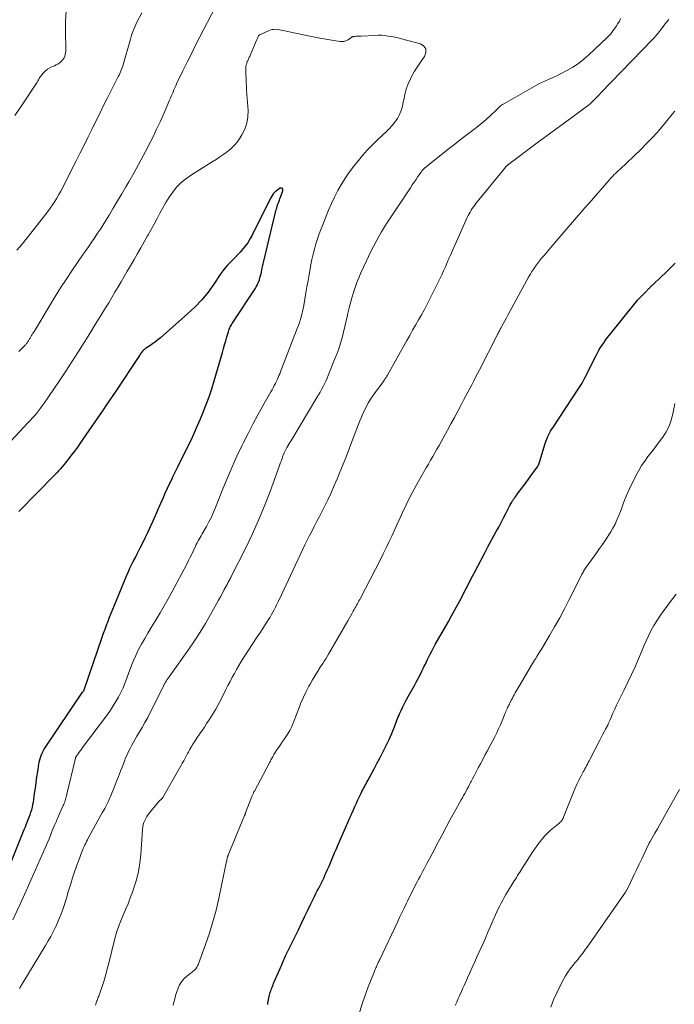
# Model space of a CAD drawing. Units: feet. Extents: x 2029998 to 2035020, y 550000 to 555000.
# Drawn here: x 2031984 to 2032117, y 552949 to 553150 of the extents above; entities that cross this region are included whole.
import ezdxf

# ---------------------------------------------------------------- set-up
doc = ezdxf.new("R2010")
doc.units = ezdxf.units.FT
doc.header["$LTSCALE"] = 100
doc.header["$MEASUREMENT"] = 0
doc.layers.add('CONTOUR INDEX', color=32, linetype='Continuous', lineweight=25)
doc.layers.add('CONTOUR INTERMEDIATE', color=40, linetype='Continuous', lineweight=15)

msp = doc.modelspace()

# ---------------------------------------------------------------- linework, layer by layer
at = {"layer": 'CONTOUR INDEX', "flags": 128}
for points, elevation in [([(2031981.48, 552977.18), (2031984.48, 552984.67), (2031984.69, 552985.16), (2031984.89, 552985.66), (2031985.09, 552986.16), (2031985.29, 552986.66), (2031985.48, 552987.16), (2031985.66, 552987.66), (2031985.83, 552988.17), (2031985.99, 552988.68), (2031986.12, 552989.19), (2031986.24, 552989.71), (2031986.34, 552990.24), (2031986.42, 552990.77), (2031986.58, 552991.96), (2031986.73, 552993.09), (2031986.89, 552994.22), (2031987.05, 552995.35), (2031987.22, 552996.47), (2031987.44, 552997.93), (2031987.52, 552998.39), (2031987.63, 552998.85), (2031987.77, 552999.29), (2031987.93, 552999.74), (2031988.11, 553000.17), (2031988.32, 553000.59), (2031988.55, 553000.99), (2031988.8, 553001.39), (2031996.36, 553012.6), (2031996.4, 553012.66), (2031996.44, 553012.72), (2031996.48, 553012.78), (2031996.52, 553012.84), (2031996.59, 553012.93), (2031996.65, 553013.04), (2031996.67, 553013.11), (2032000.36, 553023.86), (2032000.65, 553024.68), (2032000.94, 553025.5), (2032001.24, 553026.31), (2032001.55, 553027.12), (2032001.87, 553027.93), (2032002.19, 553028.74), (2032002.51, 553029.55), (2032002.84, 553030.35), (2032005.4, 553036.5), (2032005.7, 553037.21), (2032006.02, 553037.91), (2032006.35, 553038.61), (2032006.7, 553039.3), (2032007.05, 553039.98), (2032007.4, 553040.67), (2032007.76, 553041.35), (2032008.11, 553042.04), (2032008.56, 553042.93), (2032009.13, 553044.07), (2032009.69, 553045.21), (2032010.22, 553046.37), (2032010.74, 553047.53), (2032012.31, 553051.13), (2032012.76, 553052.15), (2032013.22, 553053.18), (2032013.68, 553054.19), (2032014.15, 553055.21), (2032014.46, 553055.86), (2032014.78, 553056.55), (2032015.11, 553057.23), (2032015.45, 553057.91), (2032015.79, 553058.59), (2032016.96, 553060.91), (2032017.86, 553062.76), (2032018.74, 553064.62), (2032019.58, 553066.49), (2032020.39, 553068.38), (2032020.95, 553069.73), (2032021.57, 553071.29), (2032022.15, 553072.86), (2032022.68, 553074.46), (2032023.18, 553076.06), (2032024.86, 553081.88), (2032025.09, 553082.67), (2032025.32, 553083.46), (2032025.55, 553084.24), (2032025.77, 553085.03), (2032026.08, 553086.11), (2032026.16, 553086.35), (2032026.25, 553086.6), (2032026.35, 553086.84), (2032026.45, 553087.07), (2032026.57, 553087.3), (2032026.7, 553087.53), (2032026.83, 553087.75), (2032026.97, 553087.97), (2032031.51, 553094.87), (2032031.73, 553095.22), (2032031.92, 553095.57), (2032032.1, 553095.94), (2032032.26, 553096.32), (2032032.39, 553096.7), (2032032.52, 553097.09), (2032032.63, 553097.48), (2032032.73, 553097.88), (2032032.81, 553098.22), (2032032.93, 553098.78), (2032033.06, 553099.35), (2032033.2, 553099.92), (2032033.33, 553100.49), (2032035.85, 553111), (2032035.93, 553111.32), (2032036.02, 553111.64), (2032036.12, 553111.96), (2032036.23, 553112.27), (2032036.35, 553112.58), (2032036.47, 553112.9), (2032036.58, 553113.21), (2032036.7, 553113.52), (2032037.2, 553114.84), (2032037.17, 553115.13), (2032037.07, 553115.33), (2032036.85, 553115.38), (2032036.56, 553115.34), (2032036.07, 553114.99), (2032035.77, 553114.74), (2032035.49, 553114.48), (2032035.24, 553114.18), (2032035.02, 553113.87), (2032034.81, 553113.53), (2032034.62, 553113.19), (2032034.44, 553112.85), (2032034.26, 553112.51), (2032030.99, 553105.93), (2032030.52, 553105.08), (2032030.01, 553104.25), (2032029.43, 553103.46), (2032028.81, 553102.71), (2032028.49, 553102.35), (2032027.99, 553101.81), (2032027.48, 553101.26), (2032026.97, 553100.73), (2032026.44, 553100.21), (2032025.93, 553099.68), (2032025.44, 553099.13), (2032024.98, 553098.54), (2032024.55, 553097.94), (2032023.13, 553095.81), (2032021.95, 553094.19), (2032020.68, 553092.63), (2032019.3, 553091.17), (2032017.84, 553089.79), (2032012.24, 553084.88), (2032011.72, 553084.45), (2032011.19, 553084.03), (2032010.64, 553083.64), (2032010.07, 553083.26), (2032009.38, 553082.82), (2032009.16, 553082.67), (2032008.96, 553082.51), (2032008.76, 553082.33), (2032008.58, 553082.14), (2032008.41, 553081.94), (2032008.24, 553081.73), (2032008.08, 553081.51), (2032007.93, 553081.29), (2032003, 553073.81), (2032002.4, 553072.9), (2032001.8, 553072), (2032001.18, 553071.1), (2032000.57, 553070.2), (2031996.44, 553064.23), (2031995.86, 553063.41), (2031995.29, 553062.6), (2031994.7, 553061.79), (2031994.11, 553060.99), (2031993.58, 553060.27), (2031993.24, 553059.83), (2031992.9, 553059.4), (2031992.55, 553058.97), (2031992.2, 553058.55), (2031991.83, 553058.14), (2031991.46, 553057.73), (2031991.09, 553057.33), (2031990.7, 553056.94), (2031983.34, 553049.49)], 820), ([(2032034.1, 552948.95), (2032034.15, 552949.28), (2032034.21, 552949.6), (2032034.26, 552949.93), (2032034.27, 552949.99), (2032034.33, 552950.29), (2032034.39, 552950.58), (2032034.46, 552950.87), (2032034.53, 552951.16), (2032034.61, 552951.45), (2032034.7, 552951.74), (2032034.8, 552952.02), (2032034.91, 552952.3), (2032034.93, 552952.35), (2032035.05, 552952.65), (2032035.18, 552952.96), (2032035.3, 552953.26), (2032035.43, 552953.56), (2032036.61, 552956.32), (2032036.75, 552956.63), (2032036.89, 552956.95), (2032037.03, 552957.27), (2032037.17, 552957.59), (2032037.31, 552957.91), (2032037.46, 552958.23), (2032037.6, 552958.54), (2032037.75, 552958.86), (2032040.34, 552964.2), (2032040.98, 552965.52), (2032041.62, 552966.85), (2032042.26, 552968.17), (2032042.91, 552969.49), (2032043.66, 552971.01), (2032043.93, 552971.57), (2032044.21, 552972.12), (2032044.49, 552972.67), (2032044.77, 552973.22), (2032045.04, 552973.77), (2032045.31, 552974.33), (2032045.58, 552974.89), (2032045.83, 552975.45), (2032046.02, 552975.85), (2032046.31, 552976.52), (2032046.61, 552977.19), (2032046.89, 552977.86), (2032047.17, 552978.54), (2032047.45, 552979.22), (2032047.74, 552979.89), (2032048.03, 552980.56), (2032048.32, 552981.24), (2032050.17, 552985.45), (2032050.3, 552985.76), (2032050.44, 552986.07), (2032050.57, 552986.38), (2032050.71, 552986.69), (2032050.84, 552987), (2032050.98, 552987.31), (2032051.11, 552987.62), (2032051.25, 552987.93), (2032051.57, 552988.66), (2032051.87, 552989.34), (2032052.18, 552990.01), (2032052.49, 552990.68), (2032052.81, 552991.34), (2032053.16, 552992.06), (2032053.31, 552992.38), (2032053.48, 552992.71), (2032053.64, 552993.03), (2032053.81, 552993.35), (2032053.98, 552993.67), (2032054.15, 552993.98), (2032054.32, 552994.3), (2032054.49, 552994.62), (2032055.77, 552996.99), (2032056.35, 552998.08), (2032056.92, 552999.17), (2032057.48, 553000.27), (2032058.04, 553001.37), (2032058.57, 553002.44), (2032058.85, 553003.01), (2032059.12, 553003.59), (2032059.37, 553004.18), (2032059.62, 553004.77), (2032059.8, 553005.21), (2032059.95, 553005.58), (2032060.1, 553005.96), (2032060.23, 553006.33), (2032060.37, 553006.71), (2032060.51, 553007.09), (2032060.65, 553007.47), (2032060.8, 553007.84), (2032060.96, 553008.21), (2032061.28, 553008.91), (2032061.62, 553009.63), (2032061.97, 553010.33), (2032062.34, 553011.03), (2032062.72, 553011.72), (2032063.99, 553013.96), (2032064.39, 553014.69), (2032064.78, 553015.41), (2032065.15, 553016.15), (2032065.52, 553016.89), (2032065.77, 553017.43), (2032066, 553017.9), (2032066.23, 553018.37), (2032066.46, 553018.85), (2032066.69, 553019.32), (2032066.87, 553019.7), (2032067.2, 553020.36), (2032067.54, 553021.02), (2032067.89, 553021.67), (2032068.25, 553022.32), (2032070.89, 553026.93), (2032071.58, 553028.16), (2032072.26, 553029.39), (2032072.93, 553030.63), (2032073.59, 553031.88), (2032074.24, 553033.13), (2032074.89, 553034.38), (2032075.53, 553035.64), (2032076.17, 553036.89), (2032076.23, 553037.01), (2032076.9, 553038.32), (2032077.58, 553039.63), (2032078.27, 553040.93), (2032078.97, 553042.23), (2032080.68, 553045.35), (2032081.18, 553046.28), (2032081.67, 553047.21), (2032082.16, 553048.15), (2032082.65, 553049.08), (2032083.41, 553050.57), (2032083.51, 553050.76), (2032083.61, 553050.96), (2032083.72, 553051.15), (2032083.83, 553051.34), (2032083.92, 553051.49), (2032083.99, 553051.61), (2032084.06, 553051.73), (2032084.14, 553051.84), (2032084.21, 553051.96), (2032084.29, 553052.07), (2032084.38, 553052.18), (2032084.46, 553052.29), (2032084.54, 553052.41), (2032085.03, 553053.08), (2032085.35, 553053.52), (2032085.68, 553053.97), (2032086.01, 553054.41), (2032086.34, 553054.86), (2032088.83, 553058.21), (2032088.95, 553058.38), (2032089.07, 553058.55), (2032089.17, 553058.74), (2032089.27, 553058.92), (2032089.36, 553059.11), (2032089.44, 553059.31), (2032089.51, 553059.5), (2032089.58, 553059.7), (2032090.68, 553063.32), (2032090.82, 553063.75), (2032090.98, 553064.17), (2032091.15, 553064.59), (2032091.33, 553065), (2032091.36, 553065.05), (2032091.55, 553065.43), (2032091.75, 553065.8), (2032091.96, 553066.17), (2032092.19, 553066.52), (2032097.53, 553074.6), (2032097.8, 553075.01), (2032098.05, 553075.43), (2032098.3, 553075.86), (2032098.54, 553076.29), (2032098.77, 553076.73), (2032098.99, 553077.17), (2032099.22, 553077.61), (2032099.44, 553078.05), (2032101.03, 553081.28), (2032101.31, 553081.81), (2032101.6, 553082.34), (2032101.92, 553082.86), (2032102.25, 553083.36), (2032102.6, 553083.86), (2032102.95, 553084.35), (2032103.31, 553084.83), (2032103.69, 553085.3), (2032109.29, 553092.28), (2032109.49, 553092.53), (2032109.7, 553092.77), (2032109.92, 553093), (2032110.14, 553093.23), (2032110.37, 553093.45), (2032110.6, 553093.68), (2032110.82, 553093.9), (2032111.05, 553094.13), (2032111.82, 553094.91), (2032111.91, 553095.01), (2032112, 553095.1), (2032112.09, 553095.2), (2032112.19, 553095.3), (2032112.28, 553095.4), (2032112.37, 553095.49), (2032112.47, 553095.58), (2032112.57, 553095.68), (2032114.32, 553097.29), (2032115.28, 553098.2), (2032116.23, 553099.13), (2032117.15, 553100.09)], 840)]:
    msp.add_lwpolyline(points, dxfattribs=dict(at, elevation=elevation))
at = {"layer": 'CONTOUR INTERMEDIATE', "flags": 128}
for points, elevation in [([(2032023.44, 553152.31), (2032020.28, 553146.2), (2032019.4, 553144.48), (2032018.53, 553142.75), (2032017.67, 553141.02), (2032016.82, 553139.28), (2032015.53, 553136.61), (2032015.34, 553136.2), (2032015.15, 553135.79), (2032014.96, 553135.38), (2032014.79, 553134.96), (2032014.61, 553134.55), (2032014.43, 553134.14), (2032014.25, 553133.72), (2032014.08, 553133.31), (2032012.97, 553130.74), (2032012.22, 553129.05), (2032011.45, 553127.37), (2032010.65, 553125.71), (2032009.82, 553124.06), (2032009.66, 553123.75), (2032008.73, 553121.96), (2032007.77, 553120.18), (2032006.79, 553118.42), (2032005.78, 553116.67), (2032005.19, 553115.66), (2032004.34, 553114.21), (2032003.48, 553112.76), (2032002.62, 553111.32), (2032001.75, 553109.88), (2032001.08, 553108.78), (2032000.53, 553107.9), (2031999.98, 553107.02), (2031999.41, 553106.16), (2031998.84, 553105.29), (2031998.26, 553104.43), (2031997.67, 553103.58), (2031997.08, 553102.73), (2031996.49, 553101.88), (2031995.31, 553100.19), (2031994.14, 553098.49), (2031992.99, 553096.78), (2031991.88, 553095.04), (2031990.8, 553093.29), (2031986.39, 553086.01), (2031986.25, 553085.78), (2031986.11, 553085.55), (2031985.97, 553085.32), (2031985.84, 553085.09), (2031985.72, 553084.9), (2031985.64, 553084.76), (2031985.56, 553084.62), (2031985.48, 553084.49), (2031985.39, 553084.36), (2031985.3, 553084.22), (2031985.22, 553084.09), (2031985.13, 553083.97), (2031985.04, 553083.84), (2031984.94, 553083.72), (2031984.84, 553083.6), (2031984.74, 553083.48), (2031984.64, 553083.37), (2031984.36, 553083.08), (2031984.12, 553082.83), (2031983.87, 553082.57), (2031983.61, 553082.33), (2031983.36, 553082.08)], 828), ([(2031993.01, 553151.45), (2031992.89, 553149.34), (2031992.86, 553147.22), (2031992.92, 553143.68), (2031992.91, 553143.32), (2031992.88, 553142.97), (2031992.81, 553142.63), (2031992.73, 553142.28), (2031992.6, 553141.96), (2031992.43, 553141.66), (2031992.22, 553141.39), (2031991.97, 553141.15), (2031991.93, 553141.11), (2031991.62, 553140.88), (2031991.3, 553140.67), (2031990.96, 553140.49), (2031990.61, 553140.33), (2031990.17, 553140.15), (2031989.66, 553139.9), (2031989.18, 553139.6), (2031988.75, 553139.23), (2031988.35, 553138.82), (2031987.84, 553138.19), (2031987.73, 553138.05), (2031987.63, 553137.9), (2031987.53, 553137.74), (2031987.44, 553137.58), (2031987.36, 553137.42), (2031987.27, 553137.26), (2031987.17, 553137.1), (2031987.07, 553136.95), (2031984.17, 553132.52), (2031982.58, 553130.18)], 836), ([(2032008.41, 553151.1), (2032007.43, 553149.2), (2032007.19, 553148.73), (2032006.98, 553148.25), (2032006.78, 553147.76), (2032006.59, 553147.26), (2032006.43, 553146.76), (2032006.26, 553146.26), (2032006.11, 553145.75), (2032005.97, 553145.24), (2032004.73, 553140.8), (2032004.63, 553140.45), (2032004.51, 553140.11), (2032004.38, 553139.76), (2032004.25, 553139.43), (2032004.1, 553139.09), (2032003.95, 553138.76), (2032003.79, 553138.43), (2032003.63, 553138.1), (2032001.37, 553133.64), (2032000.58, 553132.06), (2031999.79, 553130.47), (2031999.01, 553128.89), (2031998.23, 553127.3), (2031997.45, 553125.71), (2031996.67, 553124.12), (2031995.88, 553122.54), (2031995.08, 553120.96), (2031992.69, 553116.23), (2031992.31, 553115.5), (2031991.93, 553114.78), (2031991.53, 553114.06), (2031991.12, 553113.35), (2031990.69, 553112.65), (2031990.24, 553111.97), (2031989.77, 553111.3), (2031989.29, 553110.64), (2031987.12, 553107.79), (2031986.11, 553106.5), (2031985.08, 553105.23), (2031984.02, 553103.98), (2031982.93, 553102.75)], 832), ([(2031983.52, 552952.26), (2031983.55, 552952.31), (2031983.58, 552952.36), (2031983.61, 552952.41), (2031983.64, 552952.46), (2031983.66, 552952.51), (2031983.72, 552952.61), (2031983.78, 552952.72), (2031983.84, 552952.82), (2031983.9, 552952.92), (2031983.96, 552953.02), (2031988.83, 552961.02), (2031989.36, 552961.93), (2031989.88, 552962.84), (2031990.36, 552963.78), (2031990.83, 552964.72), (2031990.96, 552965), (2031991.33, 552965.81), (2031991.68, 552966.63), (2031992, 552967.47), (2031992.3, 552968.31), (2031992.58, 552969.16), (2031992.86, 552970.01), (2031993.12, 552970.86), (2031993.38, 552971.72), (2031993.93, 552973.55), (2031994.31, 552974.77), (2031994.7, 552975.99), (2031995.13, 552977.2), (2031995.57, 552978.4), (2031996.21, 552980.08), (2031996.35, 552980.44), (2031996.5, 552980.79), (2031996.66, 552981.15), (2031996.82, 552981.5), (2031996.99, 552981.84), (2031997.17, 552982.19), (2031997.35, 552982.53), (2031997.53, 552982.87), (2032000.45, 552988.16), (2032000.67, 552988.56), (2032000.88, 552988.95), (2032001.09, 552989.35), (2032001.29, 552989.74), (2032001.49, 552990.14), (2032001.69, 552990.55), (2032001.87, 552990.96), (2032002.04, 552991.37), (2032002.78, 552993.19), (2032003.23, 552994.3), (2032003.67, 552995.42), (2032004.1, 552996.54), (2032004.53, 552997.66), (2032004.88, 552998.58), (2032005.14, 552999.24), (2032005.42, 552999.89), (2032005.73, 553000.53), (2032006.05, 553001.17), (2032006.39, 553001.8), (2032006.73, 553002.42), (2032007.09, 553003.04), (2032007.45, 553003.65), (2032007.92, 553004.42), (2032008.51, 553005.43), (2032009.08, 553006.44), (2032009.63, 553007.47), (2032010.16, 553008.51), (2032012.76, 553013.74), (2032012.82, 553013.86), (2032012.88, 553013.97), (2032012.93, 553014.09), (2032012.99, 553014.2), (2032013.05, 553014.32), (2032013.11, 553014.43), (2032013.18, 553014.54), (2032013.25, 553014.65), (2032013.46, 553014.96), (2032013.63, 553015.22), (2032013.81, 553015.48), (2032013.99, 553015.73), (2032014.17, 553015.99), (2032018.02, 553021.4), (2032019.2, 553023.12), (2032020.34, 553024.86), (2032021.42, 553026.63), (2032022.46, 553028.44), (2032023.69, 553030.64), (2032024.09, 553031.36), (2032024.48, 553032.08), (2032024.87, 553032.8), (2032025.25, 553033.53), (2032025.8, 553034.59), (2032025.91, 553034.79), (2032026.02, 553034.99), (2032026.13, 553035.19), (2032026.24, 553035.39), (2032026.35, 553035.58), (2032026.46, 553035.78), (2032026.56, 553035.99), (2032026.67, 553036.19), (2032029.57, 553041.95), (2032030.94, 553044.79), (2032032.24, 553047.66), (2032033.44, 553050.58), (2032034.57, 553053.52), (2032036.44, 553058.62), (2032036.59, 553059.04), (2032036.73, 553059.45), (2032036.88, 553059.86), (2032037.02, 553060.28), (2032037.1, 553060.51), (2032037.2, 553060.8), (2032037.32, 553061.1), (2032037.44, 553061.39), (2032037.58, 553061.67), (2032037.72, 553061.95), (2032037.87, 553062.23), (2032038.02, 553062.51), (2032038.18, 553062.78), (2032038.23, 553062.87), (2032038.42, 553063.18), (2032038.6, 553063.49), (2032038.79, 553063.81), (2032038.98, 553064.12), (2032044.13, 553072.72), (2032044.45, 553073.27), (2032044.77, 553073.81), (2032045.07, 553074.36), (2032045.37, 553074.91), (2032045.66, 553075.47), (2032045.93, 553076.04), (2032046.19, 553076.61), (2032046.43, 553077.19), (2032047.74, 553080.41), (2032048.16, 553081.51), (2032048.56, 553082.62), (2032048.91, 553083.75), (2032049.24, 553084.88), (2032049.54, 553086.02), (2032049.83, 553087.16), (2032050.1, 553088.31), (2032050.35, 553089.46), (2032050.44, 553089.88), (2032050.68, 553090.94), (2032050.94, 553091.99), (2032051.23, 553093.03), (2032051.55, 553094.07), (2032051.9, 553095.1), (2032052.27, 553096.11), (2032052.68, 553097.12), (2032053.11, 553098.12), (2032054.14, 553100.39), (2032054.62, 553101.43), (2032055.12, 553102.46), (2032055.64, 553103.48), (2032056.18, 553104.5), (2032056.74, 553105.5), (2032057.32, 553106.49), (2032057.92, 553107.47), (2032058.54, 553108.43), (2032063.19, 553115.44), (2032063.57, 553116.01), (2032063.96, 553116.59), (2032064.34, 553117.16), (2032064.73, 553117.73), (2032065.35, 553118.63), (2032065.43, 553118.75), (2032065.52, 553118.87), (2032065.61, 553118.98), (2032065.71, 553119.09), (2032065.81, 553119.2), (2032065.91, 553119.3), (2032066.02, 553119.4), (2032066.13, 553119.49), (2032071.12, 553123.49), (2032072.23, 553124.36), (2032073.34, 553125.23), (2032074.46, 553126.09), (2032075.59, 553126.94), (2032076.13, 553127.34), (2032076.98, 553128), (2032077.81, 553128.68), (2032078.62, 553129.38), (2032079.42, 553130.11), (2032080.59, 553131.22), (2032080.79, 553131.4), (2032080.98, 553131.59), (2032081.17, 553131.77), (2032081.37, 553131.95), (2032081.57, 553132.13), (2032081.77, 553132.29), (2032081.99, 553132.44), (2032082.22, 553132.58), (2032088.89, 553136.38), (2032089.49, 553136.7), (2032090.1, 553137), (2032090.71, 553137.27), (2032091.34, 553137.52), (2032091.97, 553137.77), (2032092.59, 553138.04), (2032093.2, 553138.33), (2032093.8, 553138.64), (2032095.07, 553139.32), (2032096.27, 553140.03), (2032097.42, 553140.79), (2032098.51, 553141.65), (2032099.56, 553142.56), (2032103.24, 553146.04), (2032103.67, 553146.47), (2032104.09, 553146.92), (2032104.47, 553147.4), (2032104.84, 553147.9), (2032104.88, 553147.96), (2032105.2, 553148.44), (2032105.5, 553148.93), (2032105.78, 553149.43), (2032106.04, 553149.94)], 828), ([(2031999, 552948.85), (2031999.06, 552949.07), (2031999.14, 552949.29), (2031999.21, 552949.51), (2031999.29, 552949.73), (2031999.3, 552949.76), (2031999.39, 552949.99), (2031999.47, 552950.23), (2031999.56, 552950.46), (2031999.64, 552950.7), (2032000.67, 552953.67), (2032000.82, 552954.13), (2032000.96, 552954.59), (2032001.09, 552955.06), (2032001.21, 552955.53), (2032001.32, 552956), (2032001.44, 552956.47), (2032001.56, 552956.94), (2032001.68, 552957.41), (2032002.96, 552962.4), (2032003.3, 552963.62), (2032003.69, 552964.82), (2032004.14, 552966.01), (2032004.63, 552967.17), (2032005.13, 552968.34), (2032005.62, 552969.51), (2032006.08, 552970.69), (2032006.52, 552971.88), (2032006.83, 552972.75), (2032007.34, 552974.4), (2032007.75, 552976.07), (2032008.03, 552977.76), (2032008.22, 552979.48), (2032008.58, 552984.73), (2032008.64, 552985.18), (2032008.72, 552985.63), (2032008.86, 552986.06), (2032009.02, 552986.49), (2032009.23, 552986.9), (2032009.45, 552987.29), (2032009.71, 552987.67), (2032009.99, 552988.04), (2032011.56, 552989.94), (2032011.71, 552990.11), (2032011.86, 552990.28), (2032012.02, 552990.45), (2032012.18, 552990.6), (2032012.43, 552990.84), (2032012.47, 552990.88), (2032012.51, 552990.92), (2032012.55, 552990.96), (2032012.58, 552991.01), (2032012.63, 552991.08), (2032012.69, 552991.18), (2032016.4, 552997.64), (2032016.69, 552998.15), (2032016.97, 552998.66), (2032017.25, 552999.18), (2032017.53, 552999.7), (2032017.75, 553000.11), (2032017.92, 553000.42), (2032018.08, 553000.73), (2032018.25, 553001.04), (2032018.42, 553001.34), (2032018.6, 553001.65), (2032018.78, 553001.95), (2032018.97, 553002.24), (2032019.16, 553002.53), (2032019.74, 553003.37), (2032020.22, 553004.08), (2032020.71, 553004.79), (2032021.18, 553005.51), (2032021.65, 553006.23), (2032022.14, 553006.98), (2032022.83, 553008.08), (2032023.5, 553009.2), (2032024.13, 553010.34), (2032024.73, 553011.5), (2032025.58, 553013.2), (2032026, 553014.02), (2032026.43, 553014.84), (2032026.86, 553015.66), (2032027.3, 553016.47), (2032027.75, 553017.28), (2032028.21, 553018.08), (2032028.69, 553018.86), (2032029.19, 553019.64), (2032031.97, 553023.9), (2032032.46, 553024.66), (2032032.95, 553025.41), (2032033.43, 553026.16), (2032033.92, 553026.91), (2032034.28, 553027.47), (2032034.58, 553027.95), (2032034.87, 553028.44), (2032035.14, 553028.93), (2032035.41, 553029.43), (2032035.66, 553029.93), (2032035.92, 553030.44), (2032036.16, 553030.95), (2032036.41, 553031.46), (2032041.21, 553041.67), (2032041.68, 553042.64), (2032042.15, 553043.62), (2032042.64, 553044.58), (2032043.14, 553045.55), (2032043.64, 553046.51), (2032044.14, 553047.47), (2032044.64, 553048.43), (2032045.13, 553049.4), (2032045.61, 553050.36), (2032046.32, 553051.81), (2032047.01, 553053.28), (2032047.67, 553054.76), (2032048.31, 553056.24), (2032048.55, 553056.83), (2032049.28, 553058.63), (2032050.01, 553060.43), (2032050.71, 553062.24), (2032051.41, 553064.05), (2032052.88, 553067.94), (2032053.19, 553068.7), (2032053.51, 553069.46), (2032053.87, 553070.2), (2032054.25, 553070.94), (2032054.65, 553071.66), (2032055.08, 553072.36), (2032055.53, 553073.04), (2032056.01, 553073.72), (2032057.27, 553075.41), (2032057.44, 553075.63), (2032057.6, 553075.86), (2032057.76, 553076.09), (2032057.92, 553076.32), (2032058.07, 553076.56), (2032058.21, 553076.79), (2032058.36, 553077.03), (2032058.5, 553077.28), (2032062.44, 553084.28), (2032063.04, 553085.34), (2032063.64, 553086.39), (2032064.24, 553087.45), (2032064.84, 553088.5), (2032065.44, 553089.56), (2032066.03, 553090.63), (2032066.59, 553091.7), (2032067.15, 553092.78), (2032068.8, 553096.08), (2032069.2, 553096.89), (2032069.59, 553097.7), (2032069.96, 553098.52), (2032070.32, 553099.35), (2032070.68, 553100.18), (2032071.04, 553101.01), (2032071.41, 553101.84), (2032071.77, 553102.66), (2032074.78, 553109.37), (2032074.96, 553109.76), (2032075.15, 553110.13), (2032075.35, 553110.5), (2032075.57, 553110.86), (2032075.8, 553111.21), (2032076.04, 553111.56), (2032076.29, 553111.9), (2032076.55, 553112.23), (2032082.7, 553119.75), (2032082.76, 553119.82), (2032082.82, 553119.89), (2032082.88, 553119.96), (2032082.95, 553120.02), (2032083.02, 553120.09), (2032083.09, 553120.15), (2032083.16, 553120.21), (2032083.23, 553120.26), (2032089.03, 553124.6), (2032090.78, 553125.91), (2032092.54, 553127.21), (2032094.3, 553128.5), (2032096.06, 553129.79), (2032099.52, 553132.3), (2032099.56, 553132.33), (2032099.59, 553132.36), (2032099.63, 553132.39), (2032099.67, 553132.42), (2032099.71, 553132.46), (2032099.75, 553132.49), (2032099.78, 553132.52), (2032099.82, 553132.56), (2032100.52, 553133.24), (2032100.9, 553133.62), (2032101.28, 553134), (2032101.66, 553134.38), (2032102.03, 553134.77), (2032112.46, 553145.58), (2032112.85, 553146), (2032113.23, 553146.43), (2032113.59, 553146.87), (2032113.95, 553147.32), (2032114.71, 553148.32), (2032115.08, 553148.8), (2032115.46, 553149.27), (2032115.84, 553149.73)], 832), ([(2031982.14, 552966.22), (2031983.91, 552970.04), (2031984.88, 552972.16), (2031985.84, 552974.28), (2031986.78, 552976.42), (2031987.71, 552978.56), (2031989.25, 552982.14), (2031989.52, 552982.77), (2031989.79, 552983.41), (2031990.05, 552984.04), (2031990.31, 552984.68), (2031990.72, 552985.69), (2031990.77, 552985.82), (2031990.83, 552985.96), (2031990.89, 552986.09), (2031990.95, 552986.23), (2031991.01, 552986.36), (2031991.07, 552986.5), (2031991.13, 552986.63), (2031991.19, 552986.77), (2031992.42, 552989.53), (2031992.52, 552989.77), (2031992.62, 552990.02), (2031992.71, 552990.28), (2031992.8, 552990.53), (2031992.87, 552990.79), (2031992.95, 552991.04), (2031993.02, 552991.3), (2031993.08, 552991.56), (2031994.89, 552999.16), (2031994.9, 552999.21), (2031994.92, 552999.26), (2031994.94, 552999.31), (2031994.96, 552999.36), (2031994.98, 552999.4), (2031995, 552999.45), (2031995.03, 552999.5), (2031995.06, 552999.54), (2031995.45, 553000.09), (2031995.68, 553000.41), (2031995.91, 553000.73), (2031996.14, 553001.04), (2031996.37, 553001.35), (2032001.42, 553008.09), (2032002.03, 553008.95), (2032002.62, 553009.82), (2032003.16, 553010.72), (2032003.67, 553011.64), (2032003.93, 553012.13), (2032004.28, 553012.82), (2032004.61, 553013.53), (2032004.9, 553014.24), (2032005.17, 553014.97), (2032005.43, 553015.7), (2032005.69, 553016.43), (2032005.96, 553017.16), (2032006.24, 553017.89), (2032006.4, 553018.3), (2032006.78, 553019.23), (2032007.18, 553020.14), (2032007.62, 553021.03), (2032008.09, 553021.91), (2032008.39, 553022.43), (2032009.03, 553023.56), (2032009.69, 553024.68), (2032010.35, 553025.79), (2032011.03, 553026.9), (2032011.36, 553027.44), (2032012.2, 553028.83), (2032013.01, 553030.22), (2032013.8, 553031.63), (2032014.57, 553033.05), (2032017.58, 553038.74), (2032017.95, 553039.46), (2032018.31, 553040.18), (2032018.67, 553040.91), (2032019.01, 553041.64), (2032019.35, 553042.36), (2032019.53, 553042.73), (2032019.72, 553043.1), (2032019.91, 553043.46), (2032020.12, 553043.81), (2032020.32, 553044.17), (2032020.53, 553044.52), (2032020.74, 553044.88), (2032020.94, 553045.24), (2032021.61, 553046.4), (2032022.12, 553047.35), (2032022.61, 553048.31), (2032023.05, 553049.29), (2032023.47, 553050.29), (2032024.96, 553054.09), (2032025.87, 553056.33), (2032026.82, 553058.56), (2032027.83, 553060.76), (2032028.88, 553062.95), (2032029.15, 553063.49), (2032030.1, 553065.38), (2032031.08, 553067.27), (2032032.1, 553069.13), (2032033.13, 553070.99), (2032034.76, 553073.85), (2032034.99, 553074.26), (2032035.22, 553074.68), (2032035.44, 553075.11), (2032035.65, 553075.54), (2032035.71, 553075.65), (2032035.88, 553076.03), (2032036.06, 553076.4), (2032036.22, 553076.78), (2032036.38, 553077.16), (2032036.54, 553077.54), (2032036.69, 553077.92), (2032036.85, 553078.31), (2032037, 553078.69), (2032040.13, 553086.77), (2032040.35, 553087.34), (2032040.55, 553087.91), (2032040.73, 553088.49), (2032040.91, 553089.07), (2032041.07, 553089.66), (2032041.21, 553090.25), (2032041.33, 553090.85), (2032041.44, 553091.45), (2032041.66, 553092.76), (2032041.87, 553094.01), (2032042.09, 553095.27), (2032042.31, 553096.52), (2032042.53, 553097.77), (2032042.9, 553099.77), (2032043.11, 553100.84), (2032043.35, 553101.9), (2032043.62, 553102.95), (2032043.92, 553104), (2032044.25, 553105.04), (2032044.6, 553106.07), (2032044.98, 553107.09), (2032045.38, 553108.1), (2032046.51, 553110.85), (2032047.11, 553112.22), (2032047.74, 553113.56), (2032048.42, 553114.88), (2032049.14, 553116.19), (2032049.92, 553117.45), (2032050.74, 553118.69), (2032051.64, 553119.87), (2032052.58, 553121.02), (2032053.44, 553122.01), (2032054.4, 553123.08), (2032055.39, 553124.12), (2032056.41, 553125.13), (2032057.46, 553126.11), (2032058.24, 553126.82), (2032058.88, 553127.45), (2032059.48, 553128.12), (2032060.02, 553128.84), (2032060.52, 553129.59), (2032060.94, 553130.39), (2032061.29, 553131.21), (2032061.54, 553132.06), (2032061.74, 553132.94), (2032061.81, 553133.38), (2032062.03, 553134.48), (2032062.33, 553135.56), (2032062.73, 553136.6), (2032063.19, 553137.62), (2032063.44, 553138.11), (2032064.04, 553139.19), (2032064.67, 553140.23), (2032065.36, 553141.24), (2032066.09, 553142.23), (2032066.36, 553143.03), (2032066.35, 553143.74), (2032065.93, 553144.31), (2032065.24, 553144.79), (2032061.37, 553145.82), (2032060.7, 553145.99), (2032060.02, 553146.14), (2032059.34, 553146.27), (2032058.66, 553146.38), (2032057.97, 553146.46), (2032057.28, 553146.52), (2032056.59, 553146.53), (2032055.9, 553146.51), (2032053.13, 553146.36), (2032052.88, 553146.35), (2032052.63, 553146.34), (2032052.37, 553146.33), (2032052.12, 553146.32), (2032051.83, 553146.31), (2032051.73, 553146.3), (2032051.62, 553146.29), (2032051.53, 553146.26), (2032051.43, 553146.23), (2032051.33, 553146.19), (2032051.24, 553146.14), (2032051.15, 553146.09), (2032051.06, 553146.03), (2032050.48, 553145.63), (2032050.08, 553145.43), (2032049.68, 553145.28), (2032049.25, 553145.24), (2032048.81, 553145.26), (2032046.36, 553145.67), (2032044.71, 553145.96), (2032043.05, 553146.27), (2032041.4, 553146.61), (2032039.76, 553146.96), (2032037.22, 553147.53), (2032036.85, 553147.6), (2032036.47, 553147.67), (2032036.09, 553147.71), (2032035.71, 553147.74), (2032035.33, 553147.73), (2032034.96, 553147.68), (2032034.6, 553147.59), (2032034.24, 553147.46), (2032032.6, 553146.71), (2032032.45, 553146.63), (2032032.33, 553146.53), (2032032.23, 553146.41), (2032032.14, 553146.27), (2032032.06, 553146.12), (2032031.99, 553145.97), (2032031.92, 553145.82), (2032031.86, 553145.66), (2032030.49, 553142.4), (2032030.42, 553142.22), (2032030.34, 553142.04), (2032030.26, 553141.87), (2032030.17, 553141.69), (2032030.09, 553141.52), (2032030.01, 553141.34), (2032029.94, 553141.16), (2032029.87, 553140.98), (2032029.81, 553140.79), (2032029.73, 553140.52), (2032029.67, 553140.23), (2032029.64, 553139.95), (2032029.63, 553139.66), (2032029.65, 553138.58), (2032029.68, 553137.74), (2032029.71, 553136.91), (2032029.75, 553136.08), (2032029.8, 553135.25), (2032030.08, 553131.21), (2032030.04, 553129.9), (2032029.84, 553128.62), (2032029.41, 553127.41), (2032028.82, 553126.23), (2032028.39, 553125.53), (2032027.85, 553124.77), (2032027.26, 553124.06), (2032026.6, 553123.41), (2032025.88, 553122.82), (2032025.12, 553122.27), (2032024.35, 553121.73), (2032023.56, 553121.21), (2032022.77, 553120.7), (2032018.35, 553117.95), (2032017.33, 553117.23), (2032016.38, 553116.44), (2032015.53, 553115.54), (2032014.74, 553114.56), (2032014.03, 553113.52), (2032013.35, 553112.46), (2032012.72, 553111.38), (2032012.12, 553110.28), (2032011.54, 553109.16), (2032010.95, 553108.05), (2032010.35, 553106.95), (2032009.73, 553105.86), (2032009.61, 553105.63), (2032008.92, 553104.43), (2032008.23, 553103.22), (2032007.54, 553102.02), (2032006.85, 553100.82), (2032006.11, 553099.54), (2032005.48, 553098.46), (2032004.85, 553097.38), (2032004.23, 553096.3), (2032003.6, 553095.22), (2032002.96, 553094.15), (2032002.33, 553093.07), (2032001.68, 553092.01), (2032001.03, 553090.94), (2032000.08, 553089.4), (2031998.95, 553087.57), (2031997.82, 553085.74), (2031996.68, 553083.91), (2031995.53, 553082.09), (2031995.41, 553081.9), (2031994.19, 553079.99), (2031992.96, 553078.09), (2031991.7, 553076.21), (2031990.43, 553074.34), (2031988.51, 553071.55), (2031988.14, 553071.01), (2031987.75, 553070.49), (2031987.36, 553069.97), (2031986.95, 553069.46), (2031986.53, 553068.96), (2031986.1, 553068.47), (2031985.67, 553067.98), (2031985.23, 553067.5), (2031980.87, 553062.87)], 824), ([(2032014.82, 552948.81), (2032014.97, 552949.47), (2032015.14, 552950.14), (2032015.32, 552950.79), (2032015.53, 552951.45), (2032015.75, 552952.09), (2032015.81, 552952.27), (2032016.13, 552952.96), (2032016.52, 552953.6), (2032017.01, 552954.17), (2032017.57, 552954.69), (2032018.58, 552955.48), (2032018.78, 552955.65), (2032018.98, 552955.82), (2032019.17, 552956), (2032019.35, 552956.19), (2032019.52, 552956.39), (2032019.66, 552956.6), (2032019.79, 552956.83), (2032019.89, 552957.07), (2032021.41, 552961.18), (2032022.21, 552963.5), (2032022.94, 552965.84), (2032023.57, 552968.21), (2032024.13, 552970.6), (2032025.72, 552978.16), (2032025.75, 552978.28), (2032025.77, 552978.4), (2032025.79, 552978.52), (2032025.82, 552978.64), (2032025.82, 552978.68), (2032025.84, 552978.78), (2032025.86, 552978.87), (2032025.89, 552978.97), (2032025.92, 552979.06), (2032025.95, 552979.15), (2032025.98, 552979.24), (2032026.01, 552979.33), (2032026.05, 552979.42), (2032029.39, 552987.52), (2032029.42, 552987.58), (2032029.44, 552987.65), (2032029.47, 552987.71), (2032029.5, 552987.78), (2032029.52, 552987.85), (2032029.55, 552987.91), (2032029.57, 552987.98), (2032029.6, 552988.05), (2032030.87, 552991.35), (2032030.93, 552991.49), (2032030.98, 552991.63), (2032031.04, 552991.77), (2032031.1, 552991.91), (2032031.17, 552992.04), (2032031.23, 552992.18), (2032031.3, 552992.31), (2032031.37, 552992.45), (2032034.53, 552998.38), (2032034.64, 552998.6), (2032034.76, 552998.82), (2032034.88, 552999.03), (2032034.99, 552999.25), (2032035.11, 552999.47), (2032035.24, 552999.68), (2032035.36, 552999.9), (2032035.5, 553000.11), (2032035.98, 553000.85), (2032036.36, 553001.43), (2032036.74, 553002.01), (2032037.13, 553002.58), (2032037.52, 553003.15), (2032037.92, 553003.72), (2032038.16, 553004.09), (2032038.39, 553004.46), (2032038.6, 553004.84), (2032038.8, 553005.23), (2032038.98, 553005.63), (2032039.16, 553006.03), (2032039.32, 553006.43), (2032039.48, 553006.84), (2032040.42, 553009.32), (2032040.88, 553010.48), (2032041.38, 553011.62), (2032041.92, 553012.74), (2032042.5, 553013.85), (2032042.73, 553014.26), (2032043.23, 553015.14), (2032043.75, 553016.01), (2032044.28, 553016.88), (2032044.82, 553017.73), (2032045.32, 553018.51), (2032045.62, 553018.97), (2032045.91, 553019.44), (2032046.19, 553019.92), (2032046.47, 553020.4), (2032050.4, 553027.2), (2032050.67, 553027.68), (2032050.95, 553028.15), (2032051.22, 553028.63), (2032051.5, 553029.11), (2032051.71, 553029.48), (2032051.88, 553029.77), (2032052.04, 553030.06), (2032052.21, 553030.35), (2032052.38, 553030.64), (2032052.54, 553030.93), (2032052.7, 553031.22), (2032052.86, 553031.51), (2032053.02, 553031.81), (2032057.07, 553039.67), (2032057.66, 553040.85), (2032058.25, 553042.04), (2032058.81, 553043.24), (2032059.37, 553044.44), (2032059.91, 553045.65), (2032060.47, 553046.85), (2032061.03, 553048.05), (2032061.59, 553049.25), (2032062.41, 553050.97), (2032063.16, 553052.49), (2032063.94, 553054), (2032064.75, 553055.49), (2032065.58, 553056.96), (2032066.42, 553058.39), (2032066.86, 553059.14), (2032067.29, 553059.89), (2032067.73, 553060.64), (2032068.17, 553061.39), (2032068.6, 553062.15), (2032069.03, 553062.9), (2032069.45, 553063.66), (2032069.87, 553064.42), (2032070.76, 553066.06), (2032071.45, 553067.35), (2032072.15, 553068.63), (2032072.84, 553069.92), (2032073.53, 553071.21), (2032074.09, 553072.27), (2032074.49, 553073.03), (2032074.89, 553073.78), (2032075.29, 553074.55), (2032075.68, 553075.31), (2032076.08, 553076.07), (2032076.47, 553076.83), (2032076.86, 553077.6), (2032077.25, 553078.36), (2032080.86, 553085.41), (2032080.95, 553085.59), (2032081.04, 553085.76), (2032081.13, 553085.94), (2032081.22, 553086.11), (2032081.32, 553086.28), (2032081.41, 553086.46), (2032081.51, 553086.63), (2032081.6, 553086.8), (2032082.11, 553087.71), (2032082.45, 553088.33), (2032082.8, 553088.96), (2032083.14, 553089.58), (2032083.48, 553090.21), (2032087.29, 553097.2), (2032087.62, 553097.79), (2032087.96, 553098.36), (2032088.32, 553098.92), (2032088.7, 553099.48), (2032089.09, 553100.02), (2032089.5, 553100.55), (2032089.92, 553101.07), (2032090.35, 553101.59), (2032092.1, 553103.63), (2032092.5, 553104.1), (2032092.91, 553104.58), (2032093.31, 553105.06), (2032093.71, 553105.54), (2032094.12, 553106.02), (2032094.52, 553106.49), (2032094.93, 553106.97), (2032095.34, 553107.44), (2032096.22, 553108.44), (2032097.07, 553109.41), (2032097.92, 553110.38), (2032098.77, 553111.36), (2032099.62, 553112.33), (2032103.6, 553116.93), (2032103.88, 553117.24), (2032104.16, 553117.54), (2032104.44, 553117.84), (2032104.74, 553118.13), (2032105.03, 553118.42), (2032105.33, 553118.7), (2032105.63, 553118.99), (2032105.93, 553119.27), (2032110.07, 553123.19), (2032111.41, 553124.52), (2032112.71, 553125.87), (2032113.95, 553127.28), (2032115.16, 553128.73), (2032116.59, 553130.52), (2032117.06, 553131.08)], 836), ([(2032051.37, 552942.57), (2032053.37, 552949.11), (2032053.75, 552950.28), (2032054.14, 552951.44), (2032054.57, 552952.58), (2032055.02, 552953.72), (2032055.78, 552955.55), (2032055.87, 552955.77), (2032055.96, 552955.99), (2032056.06, 552956.21), (2032056.15, 552956.43), (2032056.24, 552956.65), (2032056.34, 552956.87), (2032056.43, 552957.08), (2032056.53, 552957.3), (2032056.62, 552957.52), (2032056.72, 552957.74), (2032056.82, 552957.96), (2032056.92, 552958.17), (2032060.53, 552965.72), (2032060.99, 552966.69), (2032061.46, 552967.66), (2032061.92, 552968.64), (2032062.39, 552969.61), (2032062.59, 552970.04), (2032062.96, 552970.79), (2032063.33, 552971.55), (2032063.7, 552972.3), (2032064.08, 552973.04), (2032064.3, 552973.47), (2032064.58, 552974), (2032064.86, 552974.53), (2032065.14, 552975.06), (2032065.42, 552975.59), (2032065.71, 552976.12), (2032065.99, 552976.65), (2032066.27, 552977.18), (2032066.55, 552977.71), (2032067.06, 552978.67), (2032067.6, 552979.67), (2032068.13, 552980.68), (2032068.67, 552981.69), (2032069.2, 552982.7), (2032070.04, 552984.29), (2032070.29, 552984.77), (2032070.54, 552985.24), (2032070.8, 552985.72), (2032071.05, 552986.19), (2032071.31, 552986.66), (2032071.57, 552987.14), (2032071.83, 552987.61), (2032072.09, 552988.08), (2032073.54, 552990.66), (2032073.79, 552991.11), (2032074.04, 552991.55), (2032074.28, 552992), (2032074.52, 552992.45), (2032074.76, 552992.9), (2032075, 552993.35), (2032075.23, 552993.8), (2032075.46, 552994.25), (2032075.54, 552994.41), (2032075.82, 552994.94), (2032076.09, 552995.47), (2032076.37, 552996), (2032076.65, 552996.52), (2032077.01, 552997.18), (2032077.47, 552998.04), (2032077.93, 552998.9), (2032078.38, 552999.76), (2032078.83, 553000.62), (2032080.36, 553003.53), (2032080.77, 553004.34), (2032081.16, 553005.14), (2032081.52, 553005.97), (2032081.87, 553006.79), (2032082.44, 553008.2), (2032082.5, 553008.33), (2032082.55, 553008.46), (2032082.6, 553008.59), (2032082.65, 553008.72), (2032082.71, 553008.86), (2032082.76, 553008.99), (2032082.82, 553009.12), (2032082.88, 553009.25), (2032082.99, 553009.48), (2032083.11, 553009.72), (2032083.23, 553009.97), (2032083.35, 553010.21), (2032083.48, 553010.45), (2032083.78, 553011.04), (2032083.97, 553011.4), (2032084.16, 553011.76), (2032084.35, 553012.11), (2032084.55, 553012.47), (2032084.75, 553012.82), (2032084.95, 553013.17), (2032085.15, 553013.52), (2032085.36, 553013.87), (2032088.09, 553018.48), (2032088.3, 553018.83), (2032088.51, 553019.18), (2032088.73, 553019.52), (2032088.95, 553019.87), (2032089.17, 553020.21), (2032089.38, 553020.55), (2032089.6, 553020.9), (2032089.81, 553021.25), (2032091.54, 553024.16), (2032092.59, 553025.97), (2032093.62, 553027.8), (2032094.61, 553029.65), (2032095.57, 553031.52), (2032098.04, 553036.46), (2032098.15, 553036.67), (2032098.26, 553036.89), (2032098.38, 553037.1), (2032098.5, 553037.31), (2032098.62, 553037.51), (2032098.75, 553037.72), (2032098.88, 553037.92), (2032099.02, 553038.12), (2032101.18, 553041.12), (2032101.75, 553041.93), (2032102.32, 553042.75), (2032102.88, 553043.57), (2032103.44, 553044.39), (2032103.52, 553044.51), (2032104.01, 553045.29), (2032104.47, 553046.08), (2032104.89, 553046.89), (2032105.28, 553047.73), (2032105.34, 553047.88), (2032105.67, 553048.65), (2032105.98, 553049.43), (2032106.27, 553050.21), (2032106.55, 553051), (2032106.84, 553051.78), (2032107.14, 553052.56), (2032107.48, 553053.33), (2032107.84, 553054.08), (2032109.2, 553056.84), (2032109.73, 553057.84), (2032110.3, 553058.82), (2032110.94, 553059.75), (2032111.61, 553060.66), (2032112.32, 553061.56), (2032113.01, 553062.46), (2032113.7, 553063.36), (2032114.39, 553064.27), (2032114.62, 553064.59), (2032115.33, 553065.7), (2032115.94, 553066.85), (2032116.37, 553068.08), (2032116.7, 553069.35), (2032116.9, 553070.4), (2032117.1, 553071.47)], 844), ([(2032072.31, 552948.74), (2032072.63, 552949.45), (2032072.94, 552950.16), (2032073.26, 552950.88), (2032073.58, 552951.59), (2032073.89, 552952.3), (2032074.21, 552953.01), (2032074.53, 552953.72), (2032074.85, 552954.43), (2032075.25, 552955.32), (2032075.77, 552956.48), (2032076.29, 552957.64), (2032076.81, 552958.79), (2032077.32, 552959.95), (2032077.38, 552960.08), (2032077.92, 552961.3), (2032078.46, 552962.52), (2032079, 552963.74), (2032079.54, 552964.97), (2032080.54, 552967.26), (2032080.81, 552967.86), (2032081.1, 552968.46), (2032081.39, 552969.05), (2032081.69, 552969.64), (2032082, 552970.22), (2032082.32, 552970.8), (2032082.66, 552971.37), (2032082.99, 552971.94), (2032084.14, 552973.81), (2032084.36, 552974.17), (2032084.58, 552974.52), (2032084.8, 552974.88), (2032085.02, 552975.24), (2032085.25, 552975.59), (2032085.47, 552975.95), (2032085.7, 552976.3), (2032085.92, 552976.65), (2032088.09, 552980.04), (2032088.54, 552980.72), (2032089.01, 552981.39), (2032089.5, 552982.04), (2032090.01, 552982.68), (2032090.54, 552983.29), (2032091.11, 552983.88), (2032091.7, 552984.43), (2032092.32, 552984.96), (2032093.34, 552985.77), (2032093.51, 552985.91), (2032093.67, 552986.07), (2032093.82, 552986.23), (2032093.97, 552986.4), (2032094.1, 552986.57), (2032094.22, 552986.76), (2032094.32, 552986.96), (2032094.41, 552987.16), (2032096.45, 552992.26), (2032096.79, 552993.07), (2032097.14, 552993.88), (2032097.53, 552994.67), (2032097.92, 552995.46), (2032098.41, 552996.38), (2032098.58, 552996.7), (2032098.75, 552997.02), (2032098.92, 552997.34), (2032099.1, 552997.65), (2032099.28, 552997.97), (2032099.45, 552998.29), (2032099.62, 552998.61), (2032099.79, 552998.93), (2032101.78, 553002.85), (2032102.07, 553003.41), (2032102.35, 553003.97), (2032102.65, 553004.52), (2032102.94, 553005.08), (2032103.4, 553005.93), (2032103.47, 553006.06), (2032103.53, 553006.18), (2032103.59, 553006.32), (2032103.65, 553006.45), (2032103.71, 553006.58), (2032103.77, 553006.71), (2032103.83, 553006.84), (2032103.88, 553006.98), (2032104.47, 553008.36), (2032104.83, 553009.18), (2032105.2, 553009.99), (2032105.59, 553010.8), (2032105.99, 553011.6), (2032106.76, 553013.1), (2032107.53, 553014.66), (2032108.28, 553016.23), (2032108.98, 553017.81), (2032109.66, 553019.41), (2032110.4, 553021.22), (2032110.84, 553022.24), (2032111.29, 553023.26), (2032111.78, 553024.26), (2032112.28, 553025.26), (2032112.83, 553026.23), (2032113.4, 553027.19), (2032114.02, 553028.11), (2032114.67, 553029.02), (2032115.35, 553029.92), (2032116.02, 553030.82), (2032116.69, 553031.71), (2032117.36, 553032.61)], 848), ([(2032091.79, 552948.46), (2032092.35, 552949.94), (2032093, 552951.38), (2032093.7, 552952.8), (2032094.38, 552954.09), (2032094.8, 552954.83), (2032095.25, 552955.55), (2032095.75, 552956.24), (2032096.27, 552956.91), (2032096.71, 552957.43), (2032097.04, 552957.83), (2032097.36, 552958.22), (2032097.68, 552958.62), (2032097.99, 552959.02), (2032098.3, 552959.42), (2032098.6, 552959.83), (2032098.9, 552960.24), (2032099.19, 552960.65), (2032107.02, 552971.89), (2032107.09, 552972), (2032107.17, 552972.11), (2032107.24, 552972.22), (2032107.31, 552972.34), (2032107.37, 552972.45), (2032107.44, 552972.57), (2032107.5, 552972.69), (2032107.56, 552972.81), (2032108.82, 552975.47), (2032109.32, 552976.53), (2032109.82, 552977.59), (2032110.33, 552978.65), (2032110.84, 552979.71), (2032111.79, 552981.7), (2032111.82, 552981.76), (2032111.85, 552981.82), (2032111.88, 552981.89), (2032111.91, 552981.95), (2032111.94, 552982.01), (2032111.98, 552982.07), (2032112.01, 552982.14), (2032112.04, 552982.2), (2032113.01, 552983.88), (2032113.52, 552984.78), (2032114.04, 552985.69), (2032114.55, 552986.59), (2032115.06, 552987.5), (2032118.03, 552992.8)], 852)]:
    msp.add_lwpolyline(points, dxfattribs=dict(at, elevation=elevation))

doc.saveas('drawing.dxf')
